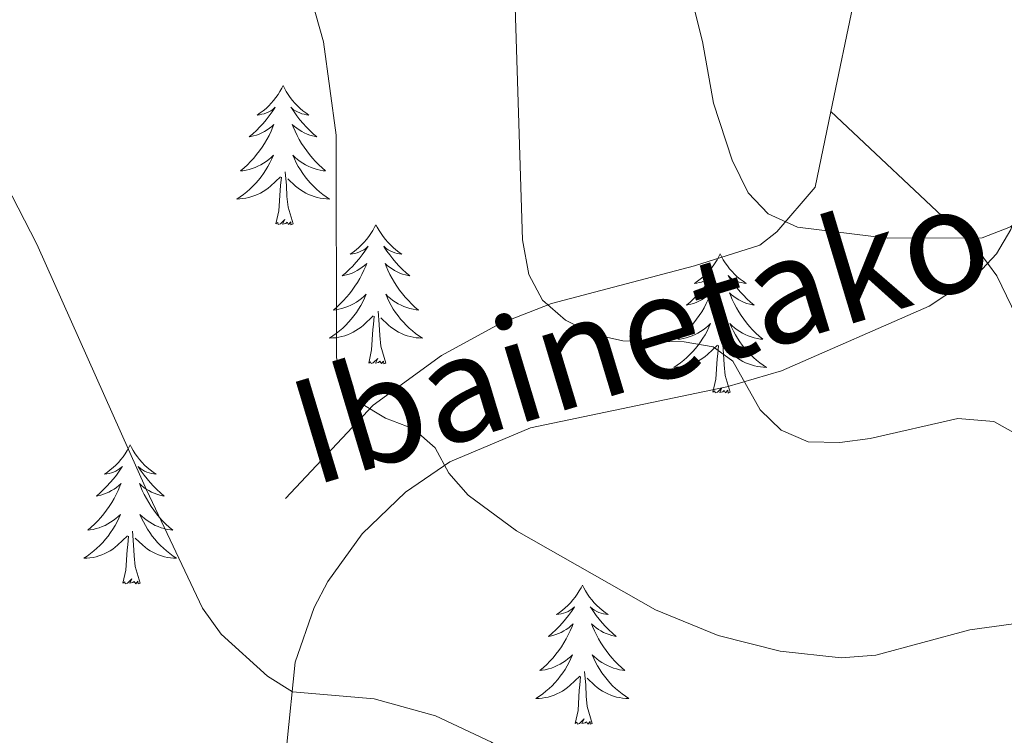
# Model space of a CAD drawing. Extents: x 615859 to 620365, y 789385 to 792432.
# Drawn here: x 617382 to 617466, y 790516 to 790577 of the extents above; entities that cross this region are included whole.
import ezdxf
from ezdxf.enums import TextEntityAlignment as Align

# ---------------------------------------------------------------- set-up
doc = ezdxf.new("R2010")
doc.units = 0
doc.header["$MEASUREMENT"] = 0
doc.linetypes.add('DGN Style 3', pattern=[66.70773200000001, 47.64838, -19.059352])
for name, color, linetype in [('Nivel 11', 7, 'Continuous'), ('Nivel 21', 7, 'Continuous'), ('Nivel 36', 7, 'Continuous'), ('Nivel 44', 7, 'Continuous'), ('Nivel 5', 7, 'Continuous'), ('Nivel 61', 7, 'Continuous'), ('Nivel 63', 7, 'Continuous')]:
    doc.layers.add(name, color=color, linetype=linetype)
doc.styles.add('Style-ariali', font='ariali.shx', dxfattribs={"bigfont": 'arialibig.shx'})

msp = doc.modelspace()

# ---------------------------------------------------------------- linework, layer by layer
at = {"layer": 'Nivel 11', "color": 142, "linetype": 'DGN Style 3', "lineweight": 13, "extrusion": (0.04189030317461486, 0.2025011068261651, 0.9783856623203945), "elevation": 186423.5047131362, "flags": 128}
msp.add_lwpolyline([(-444499.5817791065, -879716.3552818806), (-444499.5817791063, -879723.1061399004)], dxfattribs=at)
at = {"layer": 'Nivel 11', "color": 142, "linetype": 'DGN Style 3', "lineweight": 13}
for points in [[(617451.452, 790569.3019999999, 477.437), (617455.9029999999, 790590.8219999999, 472.794)], [(617516.538, 790504.851, 500), (617498.4990000001, 790511.1359999999, 494.32), (617492.196, 790514.815, 492.604), (617486.5320000001, 790519.6699999999, 491.036), (617480.413, 790526.673, 488.629), (617476.4709999999, 790532.638, 486.39), (617473.2039999999, 790539.165, 484.429), (617468.9210000001, 790548.483, 482.448), (617465.682, 790555.2309999999, 480.179), (617464.2590000001, 790557.183, 479.921), (617462.435, 790558.9820000001, 479.809), (617451.452, 790569.3019999999, 477.437)], [(617404.685, 790536.1400000001, 493.315), (617412.209, 790544.1429999999, 489.401), (617418.0630000001, 790548.4110000001, 487.4), (617423.033, 790551.1229999999, 485.795), (617427.493, 790552.861, 484.367), (617439.743, 790556.0889999999, 481.612), (617445.3559999999, 790557.844, 480.114), (617446.8130000001, 790559.01, 479.704), (617450.1140000001, 790562.834, 478.833)]]:
    msp.add_polyline3d(points, dxfattribs=at)
at = {"layer": 'Nivel 21', "color": 19, "linetype": 'DGN Style 3', "lineweight": 0}
msp.add_polyline3d([(617380.1429999999, 790400.541, 509.771), (617384.8330000001, 790412.007, 508.472), (617393.831, 790439.692, 505.017), (617400.4780000001, 790463.682, 502.2), (617406.5349999999, 790490.507, 498.864), (617406.601, 790497.8289999999, 497.551), (617405.095, 790510.1540000001, 494.871), (617404.7960000001, 790515.084, 493.827), (617405.5220000001, 790522.1089999999, 492.555), (617407.1499999999, 790526.815, 491.931), (617408.3049999999, 790529.027, 491.686), (617411.2490000001, 790533.1159999999, 491.218), (617414.9720000001, 790536.6910000001, 490.632), (617418.787, 790539.3019999999, 489.92), (617425.7050000001, 790542.2010000001, 488.612), (617442.5260000001, 790545.7050000001, 485.349), (617447.203, 790547.074, 484.385), (617459.8600000001, 790552.619, 481.548), (617464.0009999999, 790555.352, 480.445), (617465.642, 790557.105, 479.923), (617466.888, 790559.203, 479.434), (617467.997, 790562.5249999999, 478.875), (617469.5419999999, 790569.9140000001, 478.251), (617470.3559999999, 790577.3260000001, 477.919)], dxfattribs=at)
at = {"layer": 'Nivel 36', "color": 92, "linetype": 'Continuous', "lineweight": 0, "flags": 128}
for points in [[(617404.4839999999, 790571.5279999999), (617404.3729999999, 790571.3090000001), (617404.2180000001, 790571.034), (617404.05, 790570.7679999999), (617403.868, 790570.5109999999), (617403.6740000001, 790570.263), (617403.467, 790570.0249999999), (617403.2479999999, 790569.7990000001), (617403.0179999999, 790569.5830000001), (617402.7779999999, 790569.3800000001), (617402.527, 790569.189), (617402.267, 790569.0109999999), (617402.466, 790569.034), (617402.669, 790569.0719999999), (617402.868, 790569.1270000001), (617403.0630000001, 790569.196), (617403.2520000001, 790569.281), (617403.433, 790569.3800000001), (617403.6070000001, 790569.4920000001), (617403.8119999999, 790569.683), (617403.771, 790569.618), (617403.541, 790569.273), (617403.298, 790568.9369999999), (617403.0419999999, 790568.611), (617402.774, 790568.2949999999), (617402.494, 790567.99), (617402.202, 790567.696), (617401.899, 790567.413), (617401.5860000001, 790567.142), (617401.71, 790567.165), (617401.956, 790567.223), (617402.1980000001, 790567.2960000001), (617402.4340000001, 790567.3840000001), (617402.665, 790567.487), (617402.888, 790567.605), (617403.104, 790567.736), (617403.311, 790567.881), (617403.5079999999, 790568.038), (617403.6950000001, 790568.2080000001), (617403.6070000001, 790567.986), (617403.4510000001, 790567.625), (617403.28, 790567.271), (617403.095, 790566.9240000001), (617402.895, 790566.584), (617402.683, 790566.253), (617402.456, 790565.9310000001), (617402.217, 790565.619), (617401.966, 790565.3160000001), (617401.702, 790565.024), (617401.4269999999, 790564.743), (617401.1399999999, 790564.473), (617400.8430000001, 790564.2150000001), (617401.0390000001, 790564.24), (617401.3060000001, 790564.287), (617401.5689999999, 790564.3500000001), (617401.828, 790564.429), (617402.0830000001, 790564.523), (617402.331, 790564.631), (617402.5719999999, 790564.754), (617402.8060000001, 790564.892), (617403.031, 790565.0420000001), (617403.247, 790565.206), (617403.453, 790565.382), (617403.648, 790565.5700000001), (617403.507, 790565.243), (617403.352, 790564.922), (617403.183, 790564.608), (617403, 790564.3030000001), (617402.8030000001, 790564.006), (617402.5930000001, 790563.7180000001), (617402.3700000001, 790563.44), (617402.135, 790563.172), (617401.889, 790562.9140000001), (617401.631, 790562.669), (617401.362, 790562.435), (617401.0830000001, 790562.213), (617400.794, 790562.004), (617400.504, 790561.8130000001), (617400.7690000001, 790561.8219999999), (617401.0320000001, 790561.8470000001), (617401.294, 790561.888), (617401.5530000001, 790561.9450000001), (617401.808, 790562.017), (617402.058, 790562.104), (617402.3019999999, 790562.2069999999), (617402.54, 790562.3230000001), (617402.77, 790562.4539999999), (617402.9920000001, 790562.5989999999), (617403.2050000001, 790562.757), (617403.408, 790562.9269999999), (617404.256, 790563.726)], [(617404.4839999999, 790571.5279999999), (617404.595, 790571.3090000001), (617404.75, 790571.034), (617404.9180000001, 790570.7679999999), (617405.1000000001, 790570.5109999999), (617405.294, 790570.263), (617405.5009999999, 790570.0249999999), (617405.72, 790569.7990000001), (617405.95, 790569.5830000001), (617406.19, 790569.3800000001), (617406.4410000001, 790569.189), (617406.7010000001, 790569.0109999999), (617406.5020000001, 790569.034), (617406.2990000001, 790569.0719999999), (617406.1000000001, 790569.1270000001), (617405.905, 790569.196), (617405.716, 790569.281), (617405.5349999999, 790569.3800000001), (617405.361, 790569.4920000001), (617405.156, 790569.683), (617405.1969999999, 790569.618), (617405.4269999999, 790569.273), (617405.6699999999, 790568.9369999999), (617405.926, 790568.611), (617406.1939999999, 790568.2949999999), (617406.4739999999, 790567.99), (617406.7660000001, 790567.696), (617407.0689999999, 790567.413), (617407.382, 790567.142), (617407.2579999999, 790567.165), (617407.0120000001, 790567.223), (617406.77, 790567.2960000001), (617406.534, 790567.3840000001), (617406.3030000001, 790567.487), (617406.0800000001, 790567.605), (617405.8640000001, 790567.736), (617405.6570000001, 790567.881), (617405.46, 790568.038), (617405.273, 790568.2080000001), (617405.361, 790567.986), (617405.517, 790567.625), (617405.6880000001, 790567.271), (617405.8729999999, 790566.9240000001), (617406.0730000001, 790566.584), (617406.2849999999, 790566.253), (617406.5120000001, 790565.9310000001), (617406.7509999999, 790565.619), (617407.0020000001, 790565.3160000001), (617407.2660000001, 790565.024), (617407.541, 790564.743), (617407.828, 790564.473), (617408.125, 790564.2150000001), (617407.929, 790564.24), (617407.662, 790564.287), (617407.399, 790564.3500000001), (617407.1399999999, 790564.429), (617406.885, 790564.523), (617406.6370000001, 790564.631), (617406.396, 790564.754), (617406.162, 790564.892), (617405.9369999999, 790565.0420000001), (617405.7209999999, 790565.206), (617405.5149999999, 790565.382), (617405.3200000001, 790565.5700000001), (617405.4610000001, 790565.243), (617405.6159999999, 790564.922), (617405.7849999999, 790564.608), (617405.9680000001, 790564.3030000001), (617406.165, 790564.006), (617406.375, 790563.7180000001), (617406.598, 790563.44), (617406.8330000001, 790563.172), (617407.0789999999, 790562.9140000001), (617407.337, 790562.669), (617407.6059999999, 790562.435), (617407.885, 790562.213), (617408.1740000001, 790562.004), (617408.4639999999, 790561.8130000001), (617408.199, 790561.8219999999), (617407.936, 790561.8470000001), (617407.6740000001, 790561.888), (617407.415, 790561.9450000001), (617407.1599999999, 790562.017), (617406.9099999999, 790562.104), (617406.666, 790562.2069999999), (617406.4280000001, 790562.3230000001), (617406.1980000001, 790562.4539999999), (617405.976, 790562.5989999999), (617405.763, 790562.757), (617405.56, 790562.9269999999), (617404.902, 790563.547)], [(617403.865, 790559.6769999999), (617404.1100000001, 790560.7949999999), (617404.223, 790562.537), (617404.271, 790562.97), (617404.334, 790563.693)], [(617405.335, 790559.6769999999), (617404.906, 790561.1170000001), (617404.815, 790562.021), (617404.7690000001, 790562.97), (617404.6669999999, 790564.1340000001)], [(617405.335, 790559.6769999999), (617405.1610000001, 790559.6089999999), (617405.142, 790559.848), (617404.952, 790559.6259999999), (617404.831, 790559.8289999999), (617404.71, 790559.7209999999), (617404.44, 790559.6670000001), (617404.6359999999, 790560.06), (617404.2509999999, 790559.6799999999), (617404.0630000001, 790559.6259999999), (617404.0220000001, 790559.788), (617403.865, 790559.6769999999)], [(617412.4439999999, 790559.6089999999), (617412.3330000001, 790559.3900000001), (617412.1780000001, 790559.115), (617412.01, 790558.8489999999), (617411.828, 790558.592), (617411.6340000001, 790558.344), (617411.4269999999, 790558.1059999999), (617411.2080000001, 790557.8800000001), (617410.9780000001, 790557.6640000001), (617410.7380000001, 790557.4610000001), (617410.487, 790557.27), (617410.227, 790557.092), (617410.426, 790557.115), (617410.629, 790557.1529999999), (617410.828, 790557.2080000001), (617411.023, 790557.277), (617411.212, 790557.362), (617411.3929999999, 790557.4610000001), (617411.567, 790557.5730000001), (617411.7720000001, 790557.764), (617411.7309999999, 790557.699), (617411.5009999999, 790557.354), (617411.2579999999, 790557.0179999999), (617411.0020000001, 790556.692), (617410.7339999999, 790556.3759999999), (617410.4539999999, 790556.071), (617410.162, 790555.777), (617409.8589999999, 790555.494), (617409.5460000001, 790555.223), (617409.6699999999, 790555.246), (617409.916, 790555.304), (617410.158, 790555.3770000001), (617410.3940000001, 790555.4650000001), (617410.625, 790555.568), (617410.848, 790555.686), (617411.064, 790555.817), (617411.271, 790555.962), (617411.4680000001, 790556.119), (617411.655, 790556.2890000001), (617411.567, 790556.067), (617411.4110000001, 790555.706), (617411.24, 790555.352), (617411.0549999999, 790555.0050000001), (617410.855, 790554.665), (617410.6429999999, 790554.334), (617410.416, 790554.0120000001), (617410.1769999999, 790553.7), (617409.926, 790553.3970000001), (617409.662, 790553.105), (617409.3870000001, 790552.824), (617409.1000000001, 790552.554), (617408.8030000001, 790552.2960000001), (617408.9990000001, 790552.321), (617409.2660000001, 790552.368), (617409.5290000001, 790552.4310000001), (617409.788, 790552.51), (617410.0430000001, 790552.604), (617410.291, 790552.712), (617410.5320000001, 790552.835), (617410.7660000001, 790552.973), (617410.9909999999, 790553.1229999999), (617411.2069999999, 790553.287), (617411.413, 790553.463), (617411.608, 790553.6510000001), (617411.467, 790553.324), (617411.3119999999, 790553.003), (617411.1429999999, 790552.689), (617410.96, 790552.3840000001), (617410.763, 790552.087), (617410.5530000001, 790551.7990000001), (617410.3300000001, 790551.521), (617410.095, 790551.253), (617409.8489999999, 790550.9950000001), (617409.591, 790550.75), (617409.3219999999, 790550.5160000001), (617409.0430000001, 790550.294), (617408.754, 790550.085), (617408.4639999999, 790549.8940000001), (617408.729, 790549.9029999999), (617408.9920000001, 790549.9280000001), (617409.254, 790549.969), (617409.513, 790550.0260000001), (617409.7679999999, 790550.098), (617410.0179999999, 790550.185), (617410.2620000001, 790550.288), (617410.5, 790550.4040000001), (617410.73, 790550.5349999999), (617410.952, 790550.6799999999), (617411.165, 790550.838), (617411.368, 790551.0079999999), (617412.216, 790551.807)], [(617412.4439999999, 790559.6089999999), (617412.5549999999, 790559.3900000001), (617412.71, 790559.115), (617412.878, 790558.8489999999), (617413.06, 790558.592), (617413.254, 790558.344), (617413.4610000001, 790558.1059999999), (617413.6799999999, 790557.8800000001), (617413.9099999999, 790557.6640000001), (617414.1499999999, 790557.4610000001), (617414.4010000001, 790557.27), (617414.6610000001, 790557.092), (617414.462, 790557.115), (617414.2590000001, 790557.1529999999), (617414.06, 790557.2080000001), (617413.865, 790557.277), (617413.676, 790557.362), (617413.4950000001, 790557.4610000001), (617413.321, 790557.5730000001), (617413.1159999999, 790557.764), (617413.1570000001, 790557.699), (617413.3870000001, 790557.354), (617413.6300000001, 790557.0179999999), (617413.8859999999, 790556.692), (617414.1540000001, 790556.3759999999), (617414.4340000001, 790556.071), (617414.726, 790555.777), (617415.0290000001, 790555.494), (617415.342, 790555.223), (617415.2180000001, 790555.246), (617414.9720000001, 790555.304), (617414.73, 790555.3770000001), (617414.494, 790555.4650000001), (617414.263, 790555.568), (617414.04, 790555.686), (617413.824, 790555.817), (617413.6170000001, 790555.962), (617413.4199999999, 790556.119), (617413.233, 790556.2890000001), (617413.321, 790556.067), (617413.477, 790555.706), (617413.648, 790555.352), (617413.8330000001, 790555.0050000001), (617414.033, 790554.665), (617414.2450000001, 790554.334), (617414.4720000001, 790554.0120000001), (617414.7110000001, 790553.7), (617414.962, 790553.3970000001), (617415.226, 790553.105), (617415.5009999999, 790552.824), (617415.788, 790552.554), (617416.085, 790552.2960000001), (617415.889, 790552.321), (617415.622, 790552.368), (617415.3589999999, 790552.4310000001), (617415.1000000001, 790552.51), (617414.845, 790552.604), (617414.5970000001, 790552.712), (617414.3559999999, 790552.835), (617414.122, 790552.973), (617413.8970000001, 790553.1229999999), (617413.6810000001, 790553.287), (617413.4750000001, 790553.463), (617413.28, 790553.6510000001), (617413.4210000001, 790553.324), (617413.5760000001, 790553.003), (617413.7450000001, 790552.689), (617413.9280000001, 790552.3840000001), (617414.125, 790552.087), (617414.335, 790551.7990000001), (617414.558, 790551.521), (617414.7930000001, 790551.253), (617415.0390000001, 790550.9950000001), (617415.297, 790550.75), (617415.5660000001, 790550.5160000001), (617415.845, 790550.294), (617416.1340000001, 790550.085), (617416.4240000001, 790549.8940000001), (617416.159, 790549.9029999999), (617415.896, 790549.9280000001), (617415.6340000001, 790549.969), (617415.375, 790550.0260000001), (617415.1200000001, 790550.098), (617414.8700000001, 790550.185), (617414.6259999999, 790550.288), (617414.388, 790550.4040000001), (617414.158, 790550.5349999999), (617413.936, 790550.6799999999), (617413.723, 790550.838), (617413.52, 790551.0079999999), (617412.862, 790551.628)], [(617441.959, 790557.101), (617441.848, 790556.882), (617441.693, 790556.6070000001), (617441.5249999999, 790556.341), (617441.3430000001, 790556.084), (617441.149, 790555.8360000001), (617440.942, 790555.598), (617440.723, 790555.372), (617440.493, 790555.156), (617440.253, 790554.953), (617440.0020000001, 790554.7620000001), (617439.7420000001, 790554.584), (617439.9410000001, 790554.6070000001), (617440.1440000001, 790554.645), (617440.3430000001, 790554.7), (617440.538, 790554.7690000001), (617440.727, 790554.854), (617440.908, 790554.953), (617441.0819999999, 790555.065), (617441.287, 790555.256), (617441.246, 790555.1910000001), (617441.0160000001, 790554.8459999999), (617440.773, 790554.51), (617440.517, 790554.1840000001), (617440.2490000001, 790553.868), (617439.969, 790553.5630000001), (617439.6769999999, 790553.2690000001), (617439.3740000001, 790552.986), (617439.061, 790552.7150000001), (617439.185, 790552.7380000001), (617439.4310000001, 790552.7960000001), (617439.673, 790552.869), (617439.909, 790552.9569999999), (617440.1399999999, 790553.06), (617440.3630000001, 790553.1780000001), (617440.5789999999, 790553.3090000001), (617440.7860000001, 790553.4539999999), (617440.983, 790553.611), (617441.1699999999, 790553.781), (617441.0819999999, 790553.5590000001), (617440.926, 790553.1980000001), (617440.7550000001, 790552.844), (617440.5700000001, 790552.497), (617440.3700000001, 790552.1570000001), (617440.158, 790551.8260000001), (617439.9310000001, 790551.504), (617439.692, 790551.192), (617439.4410000001, 790550.889), (617439.1769999999, 790550.5970000001), (617438.902, 790550.3160000001), (617438.615, 790550.0460000001), (617438.318, 790549.788), (617438.514, 790549.8130000001), (617438.781, 790549.8600000001), (617439.044, 790549.923), (617439.3030000001, 790550.0020000001), (617439.558, 790550.0959999999), (617439.8060000001, 790550.2039999999), (617440.047, 790550.327), (617440.281, 790550.4650000001), (617440.506, 790550.615), (617440.7220000001, 790550.7790000001), (617440.9280000001, 790550.9550000001), (617441.1229999999, 790551.1429999999), (617440.9820000001, 790550.8160000001), (617440.827, 790550.4950000001), (617440.658, 790550.1810000001), (617440.4750000001, 790549.8759999999), (617440.2779999999, 790549.5789999999), (617440.068, 790549.291), (617439.845, 790549.013), (617439.6100000001, 790548.7450000001), (617439.3640000001, 790548.487), (617439.1059999999, 790548.2420000001), (617438.837, 790548.0079999999), (617438.558, 790547.7860000001), (617438.2690000001, 790547.577), (617437.979, 790547.3859999999), (617438.244, 790547.395), (617438.507, 790547.4199999999), (617438.7690000001, 790547.4610000001), (617439.0279999999, 790547.5179999999), (617439.283, 790547.5900000001), (617439.533, 790547.6769999999), (617439.777, 790547.78), (617440.0149999999, 790547.896), (617440.2450000001, 790548.027), (617440.467, 790548.172), (617440.6799999999, 790548.3300000001), (617440.8829999999, 790548.5), (617441.7309999999, 790549.2990000001)], [(617441.959, 790557.101), (617442.0700000001, 790556.882), (617442.2250000001, 790556.6070000001), (617442.3929999999, 790556.341), (617442.575, 790556.084), (617442.7690000001, 790555.8360000001), (617442.976, 790555.598), (617443.1950000001, 790555.372), (617443.425, 790555.156), (617443.665, 790554.953), (617443.916, 790554.7620000001), (617444.176, 790554.584), (617443.977, 790554.6070000001), (617443.774, 790554.645), (617443.575, 790554.7), (617443.3800000001, 790554.7690000001), (617443.1910000001, 790554.854), (617443.01, 790554.953), (617442.8360000001, 790555.065), (617442.631, 790555.256), (617442.672, 790555.1910000001), (617442.902, 790554.8459999999), (617443.145, 790554.51), (617443.4010000001, 790554.1840000001), (617443.669, 790553.868), (617443.949, 790553.5630000001), (617444.2409999999, 790553.2690000001), (617444.544, 790552.986), (617444.8570000001, 790552.7150000001), (617444.733, 790552.7380000001), (617444.487, 790552.7960000001), (617444.2450000001, 790552.869), (617444.0090000001, 790552.9569999999), (617443.7779999999, 790553.06), (617443.5549999999, 790553.1780000001), (617443.3389999999, 790553.3090000001), (617443.132, 790553.4539999999), (617442.935, 790553.611), (617442.7479999999, 790553.781), (617442.8360000001, 790553.5590000001), (617442.9920000001, 790553.1980000001), (617443.163, 790552.844), (617443.348, 790552.497), (617443.548, 790552.1570000001), (617443.76, 790551.8260000001), (617443.987, 790551.504), (617444.226, 790551.192), (617444.477, 790550.889), (617444.7409999999, 790550.5970000001), (617445.0160000001, 790550.3160000001), (617445.3030000001, 790550.0460000001), (617445.6000000001, 790549.788), (617445.4040000001, 790549.8130000001), (617445.1370000001, 790549.8600000001), (617444.8740000001, 790549.923), (617444.615, 790550.0020000001), (617444.3600000001, 790550.0959999999), (617444.112, 790550.2039999999), (617443.871, 790550.327), (617443.6370000001, 790550.4650000001), (617443.412, 790550.615), (617443.196, 790550.7790000001), (617442.99, 790550.9550000001), (617442.7949999999, 790551.1429999999), (617442.936, 790550.8160000001), (617443.091, 790550.4950000001), (617443.26, 790550.1810000001), (617443.443, 790549.8759999999), (617443.6399999999, 790549.5789999999), (617443.8500000001, 790549.291), (617444.0730000001, 790549.013), (617444.308, 790548.7450000001), (617444.554, 790548.487), (617444.8119999999, 790548.2420000001), (617445.081, 790548.0079999999), (617445.3600000001, 790547.7860000001), (617445.649, 790547.577), (617445.939, 790547.3859999999), (617445.6740000001, 790547.395), (617445.4110000001, 790547.4199999999), (617445.149, 790547.4610000001), (617444.8899999999, 790547.5179999999), (617444.635, 790547.5900000001), (617444.385, 790547.6769999999), (617444.1410000001, 790547.78), (617443.9029999999, 790547.896), (617443.673, 790548.027), (617443.4510000001, 790548.172), (617443.2380000001, 790548.3300000001), (617443.0349999999, 790548.5), (617442.3770000001, 790549.1200000001)], [(617411.825, 790547.7579999999), (617412.0700000001, 790548.8759999999), (617412.183, 790550.618), (617412.2309999999, 790551.051), (617412.294, 790551.774)], [(617413.2949999999, 790547.7579999999), (617412.8659999999, 790549.1980000001), (617412.7749999999, 790550.102), (617412.729, 790551.051), (617412.6270000001, 790552.2150000001)], [(617441.3400000001, 790545.25), (617441.585, 790546.368), (617441.6980000001, 790548.1100000001), (617441.746, 790548.5430000001), (617441.8090000001, 790549.2660000001)], [(617442.81, 790545.25), (617442.381, 790546.69), (617442.29, 790547.594), (617442.244, 790548.5430000001), (617442.142, 790549.7069999999)], [(617413.2949999999, 790547.7579999999), (617413.121, 790547.69), (617413.102, 790547.929), (617412.912, 790547.7069999999), (617412.791, 790547.9099999999), (617412.6699999999, 790547.8019999999), (617412.3999999999, 790547.7479999999), (617412.5959999999, 790548.1410000001), (617412.2110000001, 790547.7609999999), (617412.023, 790547.7069999999), (617411.9820000001, 790547.869), (617411.825, 790547.7579999999)], [(617442.81, 790545.25), (617442.6359999999, 790545.182), (617442.6170000001, 790545.4210000001), (617442.4269999999, 790545.199), (617442.3060000001, 790545.402), (617442.185, 790545.294), (617441.915, 790545.24), (617442.111, 790545.6329999999), (617441.726, 790545.253), (617441.538, 790545.199), (617441.497, 790545.361), (617441.3400000001, 790545.25)], [(617391.3759999999, 790540.7409999999), (617391.2649999999, 790540.5220000001), (617391.1100000001, 790540.247), (617390.942, 790539.9809999999), (617390.76, 790539.7239999999), (617390.5660000001, 790539.476), (617390.3589999999, 790539.2380000001), (617390.1399999999, 790539.0120000001), (617389.9099999999, 790538.7960000001), (617389.6699999999, 790538.5930000001), (617389.419, 790538.402), (617389.159, 790538.2239999999), (617389.358, 790538.247), (617389.561, 790538.2849999999), (617389.76, 790538.3400000001), (617389.9550000001, 790538.409), (617390.1440000001, 790538.494), (617390.325, 790538.5930000001), (617390.4990000001, 790538.7050000001), (617390.7039999999, 790538.896), (617390.663, 790538.831), (617390.433, 790538.486), (617390.19, 790538.1499999999), (617389.9340000001, 790537.824), (617389.666, 790537.5079999999), (617389.3859999999, 790537.203), (617389.094, 790536.909), (617388.791, 790536.6259999999), (617388.4780000001, 790536.355), (617388.602, 790536.378), (617388.848, 790536.436), (617389.0900000001, 790536.5090000001), (617389.3260000001, 790536.5970000001), (617389.557, 790536.7), (617389.78, 790536.818), (617389.996, 790536.949), (617390.203, 790537.094), (617390.3999999999, 790537.2509999999), (617390.587, 790537.4210000001), (617390.4990000001, 790537.199), (617390.3430000001, 790536.838), (617390.172, 790536.4839999999), (617389.987, 790536.1370000001), (617389.787, 790535.797), (617389.575, 790535.466), (617389.348, 790535.1440000001), (617389.1089999999, 790534.8319999999), (617388.858, 790534.5290000001), (617388.594, 790534.237), (617388.3189999999, 790533.956), (617388.0320000001, 790533.686), (617387.7350000001, 790533.4280000001), (617387.9310000001, 790533.453), (617388.1980000001, 790533.5), (617388.4610000001, 790533.5630000001), (617388.72, 790533.642), (617388.9750000001, 790533.736), (617389.223, 790533.844), (617389.4639999999, 790533.967), (617389.6980000001, 790534.105), (617389.923, 790534.2550000001), (617390.139, 790534.419), (617390.345, 790534.595), (617390.54, 790534.783), (617390.399, 790534.456), (617390.244, 790534.135), (617390.075, 790533.821), (617389.892, 790533.5160000001), (617389.6950000001, 790533.219), (617389.4850000001, 790532.9310000001), (617389.2620000001, 790532.6529999999), (617389.027, 790532.385), (617388.781, 790532.1270000001), (617388.523, 790531.882), (617388.254, 790531.648), (617387.9750000001, 790531.426), (617387.686, 790531.217), (617387.396, 790531.0260000001), (617387.6610000001, 790531.0349999999), (617387.9240000001, 790531.06), (617388.186, 790531.101), (617388.4450000001, 790531.158), (617388.7, 790531.23), (617388.95, 790531.317), (617389.1939999999, 790531.4199999999), (617389.432, 790531.5360000001), (617389.662, 790531.6670000001), (617389.8840000001, 790531.8119999999), (617390.0970000001, 790531.97), (617390.3, 790532.1400000001), (617391.148, 790532.939)], [(617391.3759999999, 790540.7409999999), (617391.487, 790540.5220000001), (617391.642, 790540.247), (617391.81, 790539.9809999999), (617391.9920000001, 790539.7239999999), (617392.186, 790539.476), (617392.3929999999, 790539.2380000001), (617392.612, 790539.0120000001), (617392.842, 790538.7960000001), (617393.0819999999, 790538.5930000001), (617393.3330000001, 790538.402), (617393.5930000001, 790538.2239999999), (617393.3940000001, 790538.247), (617393.1910000001, 790538.2849999999), (617392.9920000001, 790538.3400000001), (617392.797, 790538.409), (617392.608, 790538.494), (617392.4269999999, 790538.5930000001), (617392.253, 790538.7050000001), (617392.048, 790538.896), (617392.0889999999, 790538.831), (617392.3189999999, 790538.486), (617392.5619999999, 790538.1499999999), (617392.818, 790537.824), (617393.0860000001, 790537.5079999999), (617393.3659999999, 790537.203), (617393.658, 790536.909), (617393.9610000001, 790536.6259999999), (617394.274, 790536.355), (617394.1499999999, 790536.378), (617393.9040000001, 790536.436), (617393.662, 790536.5090000001), (617393.426, 790536.5970000001), (617393.1950000001, 790536.7), (617392.9720000001, 790536.818), (617392.756, 790536.949), (617392.5490000001, 790537.094), (617392.352, 790537.2509999999), (617392.165, 790537.4210000001), (617392.253, 790537.199), (617392.409, 790536.838), (617392.5800000001, 790536.4839999999), (617392.7649999999, 790536.1370000001), (617392.9650000001, 790535.797), (617393.1769999999, 790535.466), (617393.4040000001, 790535.1440000001), (617393.6429999999, 790534.8319999999), (617393.8940000001, 790534.5290000001), (617394.158, 790534.237), (617394.433, 790533.956), (617394.72, 790533.686), (617395.017, 790533.4280000001), (617394.821, 790533.453), (617394.554, 790533.5), (617394.291, 790533.5630000001), (617394.0320000001, 790533.642), (617393.777, 790533.736), (617393.5290000001, 790533.844), (617393.288, 790533.967), (617393.054, 790534.105), (617392.8289999999, 790534.2550000001), (617392.6130000001, 790534.419), (617392.4070000001, 790534.595), (617392.212, 790534.783), (617392.3530000001, 790534.456), (617392.5079999999, 790534.135), (617392.6769999999, 790533.821), (617392.8600000001, 790533.5160000001), (617393.057, 790533.219), (617393.267, 790532.9310000001), (617393.49, 790532.6529999999), (617393.7250000001, 790532.385), (617393.9709999999, 790532.1270000001), (617394.229, 790531.882), (617394.4979999999, 790531.648), (617394.777, 790531.426), (617395.0660000001, 790531.217), (617395.3559999999, 790531.0260000001), (617395.091, 790531.0349999999), (617394.828, 790531.06), (617394.5660000001, 790531.101), (617394.307, 790531.158), (617394.0519999999, 790531.23), (617393.8019999999, 790531.317), (617393.558, 790531.4199999999), (617393.3200000001, 790531.5360000001), (617393.0900000001, 790531.6670000001), (617392.868, 790531.8119999999), (617392.655, 790531.97), (617392.452, 790532.1400000001), (617391.794, 790532.76)], [(617392.227, 790528.8900000001), (617391.798, 790530.3300000001), (617391.7069999999, 790531.2339999999), (617391.6610000001, 790532.183), (617391.5590000001, 790533.3470000001)], [(617390.757, 790528.8900000001), (617391.0020000001, 790530.0079999999), (617391.115, 790531.75), (617391.163, 790532.183), (617391.226, 790532.906)], [(617392.227, 790528.8900000001), (617392.0530000001, 790528.8219999999), (617392.034, 790529.061), (617391.844, 790528.8389999999), (617391.723, 790529.0420000001), (617391.602, 790528.9340000001), (617391.3319999999, 790528.8800000001), (617391.5279999999, 790529.273), (617391.1429999999, 790528.8929999999), (617390.9550000001, 790528.8389999999), (617390.9140000001, 790529.0009999999), (617390.757, 790528.8900000001)], [(617430.142, 790528.716), (617430.031, 790528.497), (617429.8759999999, 790528.2220000001), (617429.7080000001, 790527.956), (617429.5260000001, 790527.699), (617429.3319999999, 790527.4510000001), (617429.125, 790527.213), (617428.906, 790526.987), (617428.676, 790526.771), (617428.436, 790526.568), (617428.185, 790526.3770000001), (617427.925, 790526.199), (617428.1240000001, 790526.2220000001), (617428.327, 790526.26), (617428.5260000001, 790526.315), (617428.7209999999, 790526.3840000001), (617428.9099999999, 790526.469), (617429.091, 790526.568), (617429.2649999999, 790526.6799999999), (617429.47, 790526.871), (617429.429, 790526.8060000001), (617429.199, 790526.4610000001), (617428.956, 790526.125), (617428.7, 790525.7990000001), (617428.432, 790525.483), (617428.152, 790525.1780000001), (617427.8600000001, 790524.8840000001), (617427.557, 790524.601), (617427.244, 790524.3300000001), (617427.368, 790524.3530000001), (617427.6140000001, 790524.4110000001), (617427.8559999999, 790524.4839999999), (617428.092, 790524.5719999999), (617428.3230000001, 790524.675), (617428.5460000001, 790524.7930000001), (617428.7620000001, 790524.9240000001), (617428.969, 790525.0689999999), (617429.166, 790525.226), (617429.3530000001, 790525.396), (617429.2649999999, 790525.1740000001), (617429.1089999999, 790524.8130000001), (617428.9380000001, 790524.459), (617428.753, 790524.112), (617428.5530000001, 790523.7720000001), (617428.341, 790523.4410000001), (617428.1140000001, 790523.119), (617427.875, 790522.807), (617427.6240000001, 790522.504), (617427.3600000001, 790522.212), (617427.085, 790521.9310000001), (617426.798, 790521.6610000001), (617426.5009999999, 790521.4029999999), (617426.6969999999, 790521.4280000001), (617426.9639999999, 790521.4750000001), (617427.227, 790521.538), (617427.486, 790521.6170000001), (617427.7409999999, 790521.7110000001), (617427.9890000001, 790521.8189999999), (617428.23, 790521.942), (617428.4639999999, 790522.0800000001), (617428.689, 790522.23), (617428.905, 790522.3940000001), (617429.111, 790522.5700000001), (617429.3060000001, 790522.7579999999), (617429.165, 790522.4310000001), (617429.01, 790522.1100000001), (617428.841, 790521.7960000001), (617428.658, 790521.4909999999), (617428.4610000001, 790521.1939999999), (617428.2509999999, 790520.906), (617428.0279999999, 790520.628), (617427.7930000001, 790520.3600000001), (617427.547, 790520.102), (617427.2890000001, 790519.8570000001), (617427.02, 790519.6229999999), (617426.7409999999, 790519.4010000001), (617426.452, 790519.192), (617426.162, 790519.0009999999), (617426.4269999999, 790519.01), (617426.69, 790519.0349999999), (617426.952, 790519.0760000001), (617427.2110000001, 790519.1329999999), (617427.466, 790519.2050000001), (617427.716, 790519.2920000001), (617427.96, 790519.395), (617428.1980000001, 790519.5109999999), (617428.4280000001, 790519.642), (617428.6499999999, 790519.787), (617428.8630000001, 790519.9450000001), (617429.0660000001, 790520.115), (617429.9140000001, 790520.9140000001)], [(617430.142, 790528.716), (617430.253, 790528.497), (617430.408, 790528.2220000001), (617430.5760000001, 790527.956), (617430.7579999999, 790527.699), (617430.952, 790527.4510000001), (617431.159, 790527.213), (617431.378, 790526.987), (617431.608, 790526.771), (617431.848, 790526.568), (617432.0989999999, 790526.3770000001), (617432.3589999999, 790526.199), (617432.1599999999, 790526.2220000001), (617431.9569999999, 790526.26), (617431.7579999999, 790526.315), (617431.5630000001, 790526.3840000001), (617431.3740000001, 790526.469), (617431.193, 790526.568), (617431.0190000001, 790526.6799999999), (617430.814, 790526.871), (617430.855, 790526.8060000001), (617431.085, 790526.4610000001), (617431.328, 790526.125), (617431.584, 790525.7990000001), (617431.852, 790525.483), (617432.132, 790525.1780000001), (617432.4240000001, 790524.8840000001), (617432.727, 790524.601), (617433.04, 790524.3300000001), (617432.916, 790524.3530000001), (617432.6699999999, 790524.4110000001), (617432.4280000001, 790524.4839999999), (617432.192, 790524.5719999999), (617431.9610000001, 790524.675), (617431.7380000001, 790524.7930000001), (617431.5220000001, 790524.9240000001), (617431.315, 790525.0689999999), (617431.118, 790525.226), (617430.9310000001, 790525.396), (617431.0190000001, 790525.1740000001), (617431.175, 790524.8130000001), (617431.3459999999, 790524.459), (617431.531, 790524.112), (617431.7309999999, 790523.7720000001), (617431.943, 790523.4410000001), (617432.1699999999, 790523.119), (617432.409, 790522.807), (617432.6599999999, 790522.504), (617432.9240000001, 790522.212), (617433.199, 790521.9310000001), (617433.486, 790521.6610000001), (617433.783, 790521.4029999999), (617433.587, 790521.4280000001), (617433.3200000001, 790521.4750000001), (617433.057, 790521.538), (617432.798, 790521.6170000001), (617432.5430000001, 790521.7110000001), (617432.2949999999, 790521.8189999999), (617432.054, 790521.942), (617431.8200000001, 790522.0800000001), (617431.595, 790522.23), (617431.379, 790522.3940000001), (617431.173, 790522.5700000001), (617430.9780000001, 790522.7579999999), (617431.119, 790522.4310000001), (617431.274, 790522.1100000001), (617431.443, 790521.7960000001), (617431.6259999999, 790521.4909999999), (617431.8230000001, 790521.1939999999), (617432.033, 790520.906), (617432.256, 790520.628), (617432.4909999999, 790520.3600000001), (617432.737, 790520.102), (617432.9950000001, 790519.8570000001), (617433.264, 790519.6229999999), (617433.5430000001, 790519.4010000001), (617433.8319999999, 790519.192), (617434.122, 790519.0009999999), (617433.8570000001, 790519.01), (617433.594, 790519.0349999999), (617433.3319999999, 790519.0760000001), (617433.0730000001, 790519.1329999999), (617432.818, 790519.2050000001), (617432.568, 790519.2920000001), (617432.324, 790519.395), (617432.0860000001, 790519.5109999999), (617431.8559999999, 790519.642), (617431.6340000001, 790519.787), (617431.4210000001, 790519.9450000001), (617431.2180000001, 790520.115), (617430.56, 790520.7350000001)], [(617430.993, 790516.865), (617430.564, 790518.3049999999), (617430.473, 790519.209), (617430.4269999999, 790520.158), (617430.325, 790521.3219999999)], [(617429.523, 790516.865), (617429.7679999999, 790517.983), (617429.881, 790519.7250000001), (617429.929, 790520.158), (617429.9920000001, 790520.881)], [(617430.993, 790516.865), (617430.8189999999, 790516.797), (617430.8, 790517.0360000001), (617430.6100000001, 790516.814), (617430.4890000001, 790517.017), (617430.368, 790516.909), (617430.098, 790516.855), (617430.294, 790517.2479999999), (617429.909, 790516.868), (617429.7209999999, 790516.814), (617429.6799999999, 790516.976), (617429.523, 790516.865)]]:
    msp.add_lwpolyline(points, dxfattribs=at)
at = {"layer": 'Nivel 5', "color": 25, "linetype": 'Continuous', "lineweight": 0, "flags": 128}
for points, elevation in [([(617484.094, 790582.155), (617474.368, 790567.398), (617471.1329999999, 790563.078), (617468.868, 790560.8840000001), (617466.8360000001, 790559.4269999999), (617464.415, 790558.4920000001), (617456.2679999999, 790558.4650000001), (617448.5789999999, 790559.399), (617446.0760000001, 790560.54), (617444.3630000001, 790562.3570000001), (617442.986, 790565.142), (617441.372, 790570.0349999999), (617440.4450000001, 790575.311), (617435.004, 790596.9809999999)], 480), ([(617468.996, 790525.6499999999), (617463.3600000001, 790524.896), (617455.31, 790522.73), (617452.337, 790522.4979999999), (617447.0970000001, 790523.0590000001), (617441.781, 790524.392), (617436.4140000001, 790526.618), (617424.4839999999, 790533.3659999999), (617420.338, 790536.4269999999), (617418.696, 790538.3130000001), (617417.527, 790540.493), (617415.6540000001, 790542.1240000001), (617413.2590000001, 790543.033), (617411.0349999999, 790544.361), (617409.7620000001, 790545.7069999999), (617409.0630000001, 790548.192), (617409.021, 790567.281), (617407.96, 790575.2949999999), (617406.527, 790580.3800000001)], 490), ([(617468.328, 790541.119), (617465.4169999999, 790542.7450000001), (617462.327, 790542.99), (617454.811, 790541.28), (617452.216, 790540.94), (617449.5009999999, 790540.9950000001), (617447.1799999999, 790542.004), (617445.385, 790543.743), (617443.05, 790547.9240000001), (617441.3630000001, 790549.142), (617438.858, 790549.5730000001), (617433.6170000001, 790549.6680000001), (617431.175, 790550.21), (617428.69, 790551.4299999999), (617426.712, 790553.1300000001), (617425.5530000001, 790555.3430000001), (617425.013, 790558.31), (617424.335, 790580.1240000001)], 485), ([(617467.4510000001, 790510.916), (617457.115, 790506.8659999999), (617451.993, 790505.5190000001), (617447.0430000001, 790504.7239999999), (617444.25, 790504.6140000001), (617439.1270000001, 790505.51), (617431.557, 790508.912), (617422.3430000001, 790515.2679999999), (617417.5549999999, 790517.5190000001), (617412.2960000001, 790518.9720000001), (617405.287, 790519.568), (617403.1410000001, 790520.908), (617399.173, 790524.507), (617397.587, 790526.7380000001), (617392.7679999999, 790536.881), (617383.361, 790557.949), (617378.0249999999, 790568.2749999999)], 495)]:
    msp.add_lwpolyline(points, dxfattribs=dict(at, elevation=elevation))
at = {"layer": 'Nivel 61', "color": 19, "linetype": 'Continuous', "lineweight": 0}
msp.add_3dface([(616797.71, 789793.8200000001), (616757.9099999999, 792107.46), (620139.28, 792166.3900000001), (620180.23, 789852.78)], dxfattribs=at)
at = {"layer": 'Nivel 63', "color": 7, "linetype": 'Continuous', "lineweight": 0}
msp.add_3dface([(615911.125, 789384.548), (620365.4450000001, 789462.1910000001), (620313.683, 792431.7520000001), (615859.3630000001, 792354.1089999999)], dxfattribs=at)

# ---------------------------------------------------------------- texts
at = {"layer": 'Nivel 44', "color": 19, "linetype": 'Continuous', "lineweight": 0, "style": 'Style-ariali'}
for height, p in [(8.999994000000001, (617436.4406612588, 790546.0543012046, 485.952)), (8.999988, (617436.4406433101, 790546.0542957927, 485.952))]:
    msp.add_text('Ibainetako', height=height, rotation=16.78024167822508, dxfattribs=at).set_placement(p, align=Align.CENTER)

doc.saveas('drawing.dxf')
